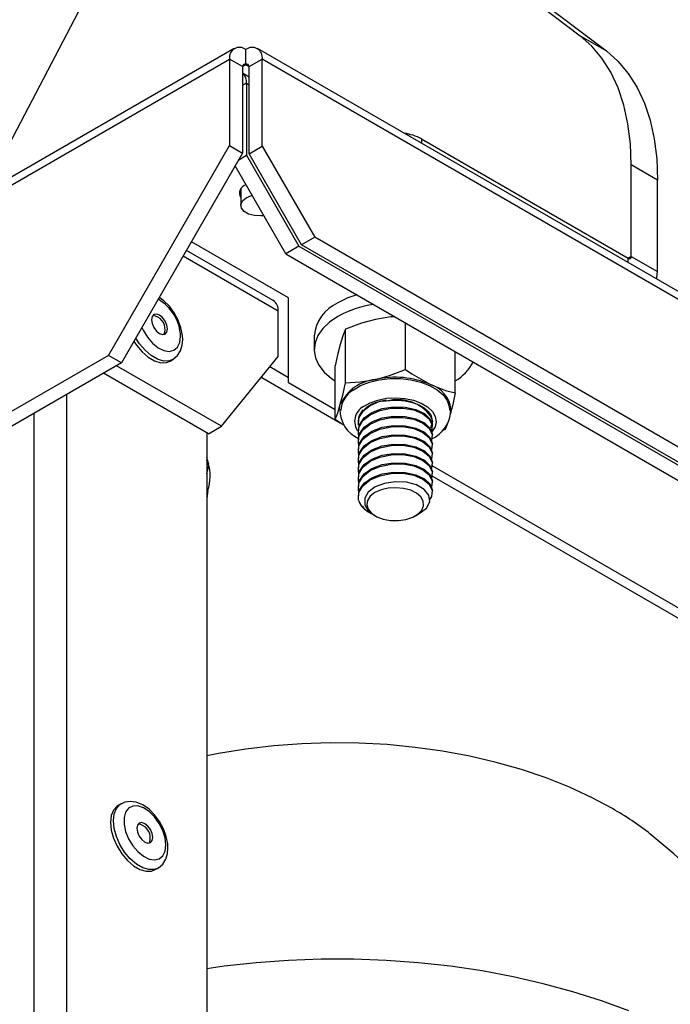
# Model space of a CAD drawing. Units: inches. Extents: x 0.2 to 10.9, y -1.6 to 8.5.
# Drawn here: x 8.4 to 8.5, y 6.6 to 6.8 of the extents above; entities that cross this region are included whole.
import ezdxf

# ---------------------------------------------------------------- set-up
doc = ezdxf.new("R2010")
doc.units = ezdxf.units.IN
doc.header["$MEASUREMENT"] = 0

msp = doc.modelspace()

# ---------------------------------------------------------------- linework, layer by layer
at = {"color": 7, "linetype": 'Continuous', "lineweight": 25}
for p, q in [((8.405932112370548, 6.783000392699865), (8.449241054876765, 6.750211762884321)), ((8.409860483137823, 6.780732600230931), (8.453169427273648, 6.747943944341615)), ((8.37918626682232, 6.763581389770584), (8.359847711260002, 6.726612599652017)), ((8.449241054876765, 6.750211762884321), (8.453169427273648, 6.747943944341615)), ((8.397439539070072, 6.74831387903106), (8.319793963593943, 6.703490064987734)), ((8.399172731196238, 6.745874103956291), (8.399172731196238, 6.748142261458045)), ((8.576079849772329, 6.647188132873939), (8.400905924952013, 6.74831387903106)), ((8.320845694851661, 6.70292457700178), (8.39672142825464, 6.746726690255289)), ((8.39672142825464, 6.746726690255289), (8.39672142825464, 6.733795532970455)), ((8.39868561445308, 6.745592794020823), (8.39672142825464, 6.746726690255289)), ((8.399659849569005, 6.745592794020823), (8.401624035767448, 6.746726690255289)), ((8.401624035767448, 6.733680182599288), (8.401624035767448, 6.746726690255289)), ((8.576797960587765, 6.645600944098168), (8.401624035767448, 6.746726690255289)), ((8.399172731196238, 6.745874103956291), (8.39868561445308, 6.745592898315913)), ((8.39868561445308, 6.745592794020823), (8.39868561445308, 6.732661636735989)), ((8.399659849569005, 6.744043699027211), (8.39868561445308, 6.744606110307966)), ((8.399172731196238, 6.745874103956291), (8.399659849569005, 6.745592898315913)), ((8.399659849569005, 6.732546286364822), (8.399659849569005, 6.745592794020823)), ((8.399267012329316, 6.743097846842665), (8.39868561445308, 6.742762225238312)), ((8.399267012329316, 6.743097846842665), (8.399267012329316, 6.732319496688419)), ((8.399267012329316, 6.743097846842665), (8.399659849569005, 6.742871057166263)), ((8.425477104177729, 6.734772047911893), (8.456416954794971, 6.716910861653249)), ((8.425477104177729, 6.734772047911893), (8.425477104177729, 6.734129251189388)), ((8.378582456908696, 6.702377914279837), (8.39672142825464, 6.733795532970455)), ((8.39868561445308, 6.732661636735989), (8.380546643107138, 6.701244018045371)), ((8.39672142825464, 6.733795532970455), (8.39868561445308, 6.732661636735989)), ((8.399659849569005, 6.732546286364822), (8.401624035767448, 6.733680182599288)), ((8.401624035767448, 6.733680182599288), (8.409480777301994, 6.720071915506855)), ((8.398098684048167, 6.731645046405652), (8.399267012329316, 6.732319496688419)), ((8.399267012329316, 6.732319496688419), (8.407123753863864, 6.718711229595986)), ((8.407516591103553, 6.718938019272388), (8.399659849569005, 6.732546286364822)), ((8.405159569295032, 6.717577333361518), (8.397568126769801, 6.730726102354706)), ((8.456904071538126, 6.717192145514944), (8.456904071538126, 6.730887551156301)), ((8.460832443935011, 6.728619732613595), (8.456904071538126, 6.730887551156301)), ((8.460832443935011, 6.71492435304601), (8.460832443935011, 6.728619732613595)), ((8.398406279605908, 6.727278758475013), (8.398406279605908, 6.724840704269252)), ((8.40555240653472, 6.711004030926498), (8.39102389659153, 6.719391155371055)), ((8.409480777301994, 6.720071915506855), (8.407516591103553, 6.718938019272388)), ((8.568941215793995, 6.628017365299244), (8.409480777301994, 6.720071915506855)), ((8.403286517451207, 6.710572796797041), (8.390270736106919, 6.718086632366941)), ((8.407123753863864, 6.718711229595986), (8.405159569295032, 6.717577333361518)), ((8.407123753863864, 6.718711229595986), (8.56658418583742, 6.626656679388375)), ((8.56697702633633, 6.626883469064778), (8.407516591103553, 6.718938019272388)), ((8.40400462826664, 6.708985581947498), (8.389762952639543, 6.717207137934343)), ((8.405159569295032, 6.717577333361518), (8.564620009416643, 6.625522783153908)), ((8.456904071538126, 6.717192145514944), (8.456416873314431, 6.716910887727021)), ((8.456416954794971, 6.716268064930744), (8.456416954794971, 6.716910861653249)), ((8.456904071538126, 6.717192145514944), (8.460832443935011, 6.71492435304601)), ((8.40555240653472, 6.698304356597183), (8.40555240653472, 6.711004030926498)), ((8.40400462826664, 6.70218108336846), (8.40400462826664, 6.708985581947498)), ((8.414089359026228, 6.698278726078454), (8.414089359026228, 6.706275187184134)), ((8.423083336580737, 6.700253449340356), (8.423083336580737, 6.707230165189183)), ((8.409415399760945, 6.705289181389372), (8.409415399760945, 6.703256887236979)), ((8.378582456908696, 6.702377914279837), (8.355589649042091, 6.689104460504796)), ((8.380546643107138, 6.701244018045371), (8.378582456908696, 6.702377914279837)), ((8.387816004464188, 6.701514142332279), (8.388240270377848, 6.701759053280825)), ((8.395535060181887, 6.691755798172614), (8.40400462826664, 6.70218108336846)), ((8.430542709844604, 6.696744284545194), (8.430542709844604, 6.702923951231231)), ((8.380546643107138, 6.701244018045371), (8.360689548646135, 6.689780762025438)), ((8.395535060181887, 6.691755798172614), (8.379822913393651, 6.700826211908939)), ((8.40555240653472, 6.699021333203497), (8.402751319041272, 6.700638376449201)), ((8.4125547561615, 6.692794890168935), (8.4125547561615, 6.700791325200843)), ((8.393570873983444, 6.690621875864374), (8.377858727195209, 6.699692315674472)), ((8.401553325325041, 6.6991637481509), (8.401553325325041, 6.699061799698987)), ((8.401553325325041, 6.699061799698987), (8.413291816091364, 6.69228530435201)), ((8.40555240653472, 6.698304356597183), (8.4125547561615, 6.694261983146878)), ((8.37233410212726, 6.69650302392485), (8.37233410212726, 6.449432462993942)), ((8.41967714210531, 6.695502781850102), (8.420757829204454, 6.695635080173632)), ((8.36743149298484, 6.693672794101388), (8.36743149298484, 6.448565145013273)), ((8.42679693167171, 6.693361786138623), (8.426904563798704, 6.69333529518539)), ((8.42679693167171, 6.693361786138623), (8.426936618650625, 6.693044155437549)), ((8.393570873983444, 6.690621875864374), (8.395535060181887, 6.691755798172614)), ((8.415993177514636, 6.692483099992984), (8.415993177514636, 6.692356433604393)), ((8.416067807578429, 6.691959173600982), (8.416022258734243, 6.692155378741811)), ((8.416035663097913, 6.692528703021729), (8.416064996499792, 6.692713826809089)), ((8.427104288491467, 6.691658621221137), (8.427104288491467, 6.691833367646895)), ((8.393327315611867, 6.690762491721449), (8.393327315611867, 6.437491352938664)), ((8.415993177514636, 6.691135320599684), (8.415993177514636, 6.690960652395243)), ((8.427104288491467, 6.690262813938214), (8.427104288491467, 6.690437586437746)), ((8.429008106979875, 6.691260448635675), (8.428503049851376, 6.691068076339458)), ((8.415993177514636, 6.689739513316761), (8.415993177514636, 6.68956484511232)), ((8.427104288491467, 6.688867032729064), (8.427104288491467, 6.689041779154823)), ((8.415993177514636, 6.688343732107611), (8.415993177514636, 6.688169037829399)), ((8.427104288491467, 6.687471225446142), (8.427104288491467, 6.6876459718719)), ((8.39364754391256, 6.685909901853056), (8.393327315611867, 6.686654855617657)), ((8.39364754391256, 6.685909901853056), (8.393327315611867, 6.686094764902687)), ((8.393327315611867, 6.684658986525958), (8.39364754391256, 6.685909901853056)), ((8.415993177514636, 6.686947924824689), (8.415993177514636, 6.686773256620248)), ((8.415993177514636, 6.685552143615539), (8.415993177514636, 6.685377449337325)), ((8.427026321799552, 6.685907711656134), (8.495873515285714, 6.646163094641194)), ((8.427104288491467, 6.686075418163219), (8.427104288491467, 6.686250190662751)), ((8.415993177514636, 6.684156336332616), (8.415993177514636, 6.683981668128176)), ((8.427009063813733, 6.684366517015702), (8.49718558664707, 6.643854470643948)), ((8.427104288491467, 6.684679636954069), (8.427104288491467, 6.684854383379828)), ((8.415993177514636, 6.682760529049695), (8.415993177514636, 6.682585860845253)), ((8.427104288491467, 6.683283829671147), (8.427104288491467, 6.683458602170679)), ((8.415993177514636, 6.681364747840544), (8.415993177514636, 6.681150264984935)), ((8.427104288491467, 6.681888048461997), (8.427104288491467, 6.682062794887757)), ((8.417619723835745, 6.678882837548821), (8.417919535557479, 6.67870970769698)), ((8.41837316990965, 6.678447744500978), (8.418526418102276, 6.678359250115866)), ((8.424571047903827, 6.678359250115866), (8.425298370501734, 6.678779246449217)), ((8.380477420499396, 6.635257739139309), (8.380053157844959, 6.635012828190764)), ((8.385608259894168, 6.625390067650012), (8.386032525807826, 6.625634978598558))]:
    msp.add_line(p, q, dxfattribs=at)
at = {"color": 7, "linetype": 'Continuous', "lineweight": 25, "flags": 128}
for points in [[(8.456904071538126, 6.730887551156301), (8.456779210758308, 6.734047249173718), (8.456405619222217, 6.737037676257679), (8.45578626608074, 6.739835053127329), (8.454926069499287, 6.742417191001955), (8.453831870584011, 6.74476354374854), (8.452512361678941, 6.746855494693255), (8.450978024440774, 6.748676382695239), (8.449241054876765, 6.750211762884321)], [(8.453169427273648, 6.747943944341615), (8.454906396837657, 6.746408564152532), (8.456440730816604, 6.744587676150547), (8.457760242980894, 6.742495751279606), (8.45885444189617, 6.740149398533021), (8.459714635218404, 6.737567260658394), (8.46033398835988, 6.734769857714973), (8.460707583155191, 6.731779430631012), (8.460832443935011, 6.728619732613595)], [(8.401863741739085, 6.72328587304561), (8.401426157016322, 6.723243242426971), (8.40046511522947, 6.723291765718279), (8.399590789922343, 6.723527133665954), (8.398908634839694, 6.723920925857573), (8.398500930660639, 6.724425661952745), (8.398416850891195, 6.724980459691824), (8.398666536599396, 6.725518413773628), (8.399219872577582, 6.72597460050372), (8.400010118115265, 6.726294030295121), (8.400111967160917, 6.72632002584667)], [(8.460707302862135, 6.713791291172274), (8.4607475998781, 6.713978605156555), (8.460832443935011, 6.71492435304601)], [(8.38822519973713, 6.701763120789392), (8.388298467038886, 6.701793679251193), (8.388939904665982, 6.702346651826169), (8.389385091523145, 6.70306214222743), (8.389645395775348, 6.703923176428837), (8.389716525027731, 6.704756207398185), (8.389683730739907, 6.705359867387616), (8.38945980917852, 6.706501142499805), (8.38904143919675, 6.707641505029943), (8.388453319175948, 6.708729172465116), (8.387722370286598, 6.709715882251746), (8.386876866276156, 6.710555457738083), (8.386195763922085, 6.71102859242054)], [(8.415774385153256, 6.711449527409714), (8.414456532340166, 6.71097240344001), (8.412969171077846, 6.710242050988215)], [(8.387344453763433, 6.705867002269891), (8.387434760275761, 6.706339120075206), (8.387344453763433, 6.706915532971991), (8.387087281623197, 6.707508450567), (8.386702393625013, 6.708027605458568), (8.386248390573398, 6.70839396804113), (8.385794387521782, 6.708551792588298), (8.385409502782819, 6.708477013007713), (8.385152330642583, 6.708181023538121), (8.385062024130256, 6.707708879659033), (8.385152330642583, 6.707132466762249), (8.385409502782819, 6.706539575241012), (8.385794387521782, 6.706020394275671), (8.386248390573398, 6.705654031693109), (8.386702393625013, 6.705496233219714), (8.387087281623197, 6.705571012800299), (8.387344453763433, 6.705867002269891)], [(8.412969171077846, 6.70820975683582), (8.411704015396737, 6.707351121421516), (8.410693832696083, 6.706386470046733), (8.409964786377348, 6.705340729238332), (8.409535758740919, 6.704241041793866), (8.409417859658454, 6.703115854199537), (8.409614144650213, 6.701994316933408), (8.410119529330485, 6.700905476178456), (8.410920923850485, 6.699877543756924), (8.41199757348701, 6.698937140990907), (8.4125547561615, 6.698555420956125)], [(8.418586347854406, 6.707753387589318), (8.416494028210249, 6.707181511529013), (8.414089359026228, 6.706275187184134)], [(8.421478799878633, 6.708156435970307), (8.42086485567641, 6.708120688827705), (8.418586347854406, 6.707753387589318)], [(8.383616236683968, 6.706560721070808), (8.38381056451315, 6.706141063696503), (8.384436061287358, 6.705105387364428), (8.385195965101477, 6.704212021684666), (8.386033927273118, 6.703527194040297), (8.386887791186988, 6.703101722214643), (8.387694236685675, 6.7029671293991), (8.388393447275002, 6.70313342792245), (8.388933571998397, 6.703588284890126), (8.389274548503852, 6.704297934766264), (8.389391088490905, 6.705209760677217)], [(8.386886816679725, 6.705500743982419), (8.386983041938494, 6.705658359939405), (8.387073348450821, 6.706130477744719)], [(8.414089359026228, 6.706275187184134), (8.413710829769402, 6.705280394527915), (8.413322057593863, 6.704024108003608)], [(8.38823375193463, 6.701755324731304), (8.387694285573998, 6.701548846523966), (8.386855736742469, 6.701524728284063), (8.385936228846182, 6.70179383569383), (8.384989203341858, 6.702340524489546), (8.384069698704794, 6.703133062889631), (8.383231146614042, 6.704125378537427), (8.38269033745411, 6.704957001523038)], [(8.382410044395781, 6.704471533946016), (8.382806883959606, 6.703880441515107), (8.383645432791136, 6.702888151941084), (8.38456494068742, 6.702095613541), (8.385511966191746, 6.701548898671512), (8.386431470828809, 6.701279791261745), (8.387270022919562, 6.70130393557542), (8.387816004464188, 6.701514142332279)], [(8.413322057593863, 6.704024108003608), (8.412965053866149, 6.70263588818859), (8.4125547561615, 6.700791325200843)], [(8.418586347854406, 6.698775222861399), (8.420678667600418, 6.699347098921705), (8.423083336580737, 6.700253449340356)], [(8.423083336580737, 6.700253449340356), (8.424022436167363, 6.69960418632218), (8.426813023263595, 6.698008002094769)], [(8.414089359026228, 6.698278726078454), (8.416307840287033, 6.698407921623013), (8.418586347854406, 6.698775222861399)], [(8.415244628013797, 6.697189963544821), (8.416367986369998, 6.697842955112518), (8.417690437944776, 6.698356895249511), (8.41916116169559, 6.698712020035968), (8.420723638391095, 6.698894692888679), (8.422317823035126, 6.698897873888969), (8.423882451988176, 6.698721458741747), (8.42535739744948, 6.698372226627957), (8.426685977990493, 6.697863579466856), (8.427817137293614, 6.697215072588092), (8.428707404675837, 6.696451632518528), (8.42932256890274, 6.69560259225264), (8.429638988802987, 6.694700596154058), (8.429678694270232, 6.69411362337926)], [(8.413322057593863, 6.695045943275689), (8.413679061321577, 6.696434163090707), (8.414089359026228, 6.698278726078454)], [(8.426813023263595, 6.698008002094769), (8.42905851084205, 6.697137868146631), (8.430542709844604, 6.696744284545194)], [(8.416793450047598, 6.694720151483708), (8.417774966264593, 6.695274897075238), (8.418945715128892, 6.695689678654017), (8.42024699001312, 6.69594366327552), (8.421613539792014, 6.696024126938591), (8.422976839885068, 6.695927028208432), (8.424268528787444, 6.695657216806796), (8.42542383545976, 6.695228251095579), (8.426384828765691, 6.694661641937393), (8.427103319687845, 6.69398578367089), (8.42754328079056, 6.693234572200802), (8.42768264999537, 6.692445684128919), (8.427514439123742, 6.691658673368683), (8.427047082633795, 6.69091298953844), (8.427041979507562, 6.690907044718228)], [(8.430542709844604, 6.696744284545194), (8.430164180587777, 6.695033740749986), (8.42977540841224, 6.693511501742429)], [(8.4125547561615, 6.692794890168935), (8.412933285418326, 6.69378965675138), (8.413322057593863, 6.695045943275689)], [(8.41321540608517, 6.694284693403046), (8.413218967599583, 6.694419494808772), (8.413322057593863, 6.695045943275689)], [(8.416035663097913, 6.69113292181258), (8.416173306137479, 6.692001491334346), (8.416885770351476, 6.693006687425938), (8.418053749081107, 6.693825508189073), (8.41958666448385, 6.694404789200873), (8.421297018327548, 6.694677442643751), (8.423052690425504, 6.694632804344601), (8.42463845919916, 6.694280078345248), (8.42593221251287, 6.693656863026166), (8.426775096923947, 6.692843335238923), (8.42710233988435, 6.691912527621321), (8.427083274252745, 6.691834984220814)], [(8.416120754855667, 6.690274077808093), (8.416082254893015, 6.690348831314905), (8.416038828209498, 6.690522065461837), (8.41609124097439, 6.691602119355333), (8.416691592039085, 6.692630260367049), (8.417771551415154, 6.693495075265522), (8.41923862381926, 6.694131327471037), (8.420924506153987, 6.694471120879049), (8.422686581451122, 6.694494874086131), (8.424320859664393, 6.694204672994115), (8.425690778338975, 6.693634152769998), (8.426636417044506, 6.692854599108802), (8.427079607221032, 6.691939905082833), (8.426968327617654, 6.691002240062968), (8.42694334486922, 6.69096899600256)], [(8.416039662162827, 6.691935055361079), (8.41609124097439, 6.692997900564483), (8.416691592039085, 6.694026067649972), (8.417771551415154, 6.694890856474672), (8.41923862381926, 6.69552713475396), (8.420193130968638, 6.695719507050177)], [(8.41967714210531, 6.695502781850102), (8.42078490131764, 6.695659798110311), (8.421924860544568, 6.695682873399299), (8.423048963811146, 6.695571095135016), (8.424109823435636, 6.695329130522804), (8.425062718186973, 6.694967174407855), (8.42586747744588, 6.69450050602107), (8.426490176178337, 6.693948811060965), (8.426904563798704, 6.69333529518539)], [(8.416035663097913, 6.689737114529657), (8.416173306137479, 6.690605684051423), (8.416885770351476, 6.691610880143017), (8.418053749081107, 6.692429726979925), (8.41958666448385, 6.693009007991724), (8.421297018327548, 6.6932816614346), (8.423052690425504, 6.693237023135451), (8.42463845919916, 6.692884271062325), (8.42593221251287, 6.692261055743243), (8.426775096923947, 6.691447554029773), (8.42710233988435, 6.690516746412172), (8.427083274252745, 6.690439176937891)], [(8.416120754855667, 6.68887827052517), (8.416082254893015, 6.688953024031982), (8.416038828209498, 6.689126258178915), (8.41609124097439, 6.69020631207241), (8.416691592039085, 6.691234479157899), (8.417771551415154, 6.692099267982599), (8.41923862381926, 6.692735520188115), (8.420924506153987, 6.693075313596126), (8.422686581451122, 6.693099066803208), (8.424320859664393, 6.692808891784964), (8.425690778338975, 6.692238345487075), (8.426636417044506, 6.691458791825879), (8.427079607221032, 6.69054409779991), (8.426968327617654, 6.689606432780045), (8.42694334486922, 6.689573188719639)], [(8.416117517633804, 6.69304525053601), (8.416173306137479, 6.693397272543495), (8.416748575047478, 6.694208923019092)], [(8.426904563798704, 6.69333529518539), (8.427101657892226, 6.692581763149515), (8.427104288491467, 6.692483099992984)], [(8.413924578485343, 6.691899256070932), (8.413493855238872, 6.692145627150758), (8.4125547561615, 6.692794890168935)], [(8.416035663097913, 6.688341333320508), (8.416173306137479, 6.689209902842274), (8.416885770351476, 6.690215098933867), (8.418053749081107, 6.691033919697002), (8.41958666448385, 6.691613200708801), (8.421297018327548, 6.691885854151677), (8.423052690425504, 6.691841215852529), (8.42463845919916, 6.691488489853175), (8.42593221251287, 6.69086524846032), (8.426775096923947, 6.690051746746851), (8.42710233988435, 6.689120939129249), (8.427083274252745, 6.689043369654969)], [(8.416120754855667, 6.687482489316021), (8.416082254893015, 6.687557242822833), (8.416038828209498, 6.687730476969765), (8.41609124097439, 6.688810530863261), (8.416691592039085, 6.689838671874977), (8.417771551415154, 6.69070348677345), (8.41923862381926, 6.691339738978966), (8.420924506153987, 6.691679532386976), (8.422686581451122, 6.691703285594059), (8.424320859664393, 6.691413084502043), (8.425690778338975, 6.690842564277926), (8.426636417044506, 6.690063010616729), (8.427079607221032, 6.68914831659076), (8.426968327617654, 6.688210651570895), (8.42694334486922, 6.688177381436716)], [(8.426995590599008, 6.691851775730541), (8.426985225052084, 6.69182267740002), (8.426825331714, 6.691479598696628)], [(8.427104288491467, 6.692591957994707), (8.42706125087753, 6.692193524671517), (8.42689588734338, 6.691721771899021)], [(8.429461169746055, 6.692487584681917), (8.429418404684526, 6.692348246439712), (8.429008106979875, 6.691260448635675)], [(8.416035663097913, 6.686945526037585), (8.416173306137479, 6.687814095559351), (8.416885770351476, 6.688819291650944), (8.418053749081107, 6.689638138487851), (8.41958666448385, 6.690217419499652), (8.421297018327548, 6.690490046868756), (8.423052690425504, 6.690445434643379), (8.42463845919916, 6.690092682570253), (8.42593221251287, 6.689469467251171), (8.426775096923947, 6.688655965537701), (8.42710233988435, 6.6877251579201), (8.427083274252745, 6.687647588445819)], [(8.416120754855667, 6.686086682033098), (8.416082254893015, 6.68616143553991), (8.416038828209498, 6.686334669686842), (8.41609124097439, 6.687414723580338), (8.416691592039085, 6.688442890665827), (8.417771551415154, 6.689307679490527), (8.41923862381926, 6.689943931696043), (8.420924506153987, 6.690283725104055), (8.422686581451122, 6.690307478311136), (8.424320859664393, 6.69001727721912), (8.425690778338975, 6.689446756995003), (8.426636417044506, 6.688667203333807), (8.427079607221032, 6.687752509307838), (8.426968327617654, 6.686814844287973), (8.42694334486922, 6.686781600227566)], [(8.416035663097913, 6.685549744828434), (8.416173306137479, 6.686418314350201), (8.416885770351476, 6.687423510441795), (8.418053749081107, 6.688242331204928), (8.41958666448385, 6.688821612216729), (8.421297018327548, 6.689094265659605), (8.423052690425504, 6.689049627360456), (8.42463845919916, 6.688696901361102), (8.42593221251287, 6.688073659968248), (8.426775096923947, 6.687260158254778), (8.42710233988435, 6.686329350637178), (8.427083274252745, 6.686251781162897)], [(8.416120754855667, 6.684690900823949), (8.416082254893015, 6.68476565433076), (8.416038828209498, 6.684938888477693), (8.41609124097439, 6.686018916297416), (8.416691592039085, 6.687047083382904), (8.417771551415154, 6.687911872207605), (8.41923862381926, 6.688548150486894), (8.420924506153987, 6.688887917821132), (8.422686581451122, 6.688911671028213), (8.424320859664393, 6.688621496009969), (8.425690778338975, 6.688050975785854), (8.426636417044506, 6.687271422124657), (8.427079607221032, 6.686356702024915), (8.426968327617654, 6.685419063078823), (8.42694334486922, 6.685385792944643)], [(8.393644118470652, 6.686068404318318), (8.393351065559727, 6.68705122911279), (8.393327315611867, 6.687094615870842)], [(8.416035663097913, 6.684153937545513), (8.416173306137479, 6.68502250706728), (8.416885770351476, 6.686027703158872), (8.418053749081107, 6.686846523922007), (8.41958666448385, 6.687425804933806), (8.421297018327548, 6.687698458376683), (8.423052690425504, 6.687653820077533), (8.42463845919916, 6.687301094078181), (8.42593221251287, 6.686677878759099), (8.426775096923947, 6.685864350971856), (8.42710233988435, 6.684933569428027), (8.427083274252745, 6.684855999953746)], [(8.416120754855667, 6.683295093541026), (8.416082254893015, 6.683369847047838), (8.416038828209498, 6.68354308119477), (8.41609124097439, 6.684623135088265), (8.416691592039085, 6.685651276099982), (8.417771551415154, 6.686516090998455), (8.41923862381926, 6.687152343203971), (8.420924506153987, 6.687492136611982), (8.422686581451122, 6.687515889819064), (8.424320859664393, 6.687225688727048), (8.425690778338975, 6.686655168502931), (8.426636417044506, 6.685875614841734), (8.427079607221032, 6.684960920815765), (8.426968327617654, 6.6840232557959), (8.42694334486922, 6.683990011735494)], [(8.416035663097913, 6.682758130262591), (8.416173306137479, 6.683626699784357), (8.416885770351476, 6.684631895875949), (8.418053749081107, 6.685450742712857), (8.41958666448385, 6.686030023724657), (8.421297018327548, 6.686302677167534), (8.423052690425504, 6.686258038868385), (8.42463845919916, 6.685905286795259), (8.42593221251287, 6.685282071476176), (8.426775096923947, 6.684468569762707), (8.42710233988435, 6.683537762145106), (8.427083274252745, 6.683460192670824)], [(8.416120754855667, 6.681899312331876), (8.416082254893015, 6.681974065838688), (8.416038828209498, 6.68214729998562), (8.41609124097439, 6.683227327805343), (8.416691592039085, 6.684255494890832), (8.417771551415154, 6.685120283715532), (8.41923862381926, 6.685756561994821), (8.420924506153987, 6.686096329329059), (8.422686581451122, 6.686120082536141), (8.424320859664393, 6.685829907517897), (8.425690778338975, 6.685259387293782), (8.426636417044506, 6.684479807558812), (8.427079607221032, 6.683565113532843), (8.426968327617654, 6.682627448512978), (8.42694334486922, 6.682594204452571)], [(8.416035663097913, 6.68136234905344), (8.416173306137479, 6.682230918575206), (8.416885770351476, 6.6832361146668), (8.418053749081107, 6.684054935429934), (8.41958666448385, 6.684634216441735), (8.421297018327548, 6.684906869884611), (8.423052690425504, 6.684862231585462), (8.42463845919916, 6.684509505586108), (8.42593221251287, 6.683886290267026), (8.426775096923947, 6.683072762479784), (8.42710233988435, 6.682141954862183), (8.427083274252745, 6.682064411461674)], [(8.416082254893015, 6.680578258555765), (8.416038828209498, 6.680751492702698), (8.41609124097439, 6.681831546596193), (8.416691592039085, 6.682859687607909), (8.417771551415154, 6.683724502506383), (8.41923862381926, 6.684360754711899), (8.420924506153987, 6.68470054811991), (8.422686581451122, 6.684724301326992), (8.424320859664393, 6.684434100234975), (8.425690778338975, 6.683863580010859), (8.426636417044506, 6.683084026349662), (8.427079607221032, 6.682169332323693), (8.426968327617654, 6.681231667303828), (8.426658872673986, 6.680819753840066)], [(8.425287640329394, 6.67879481249162), (8.426226908478888, 6.679519793746204), (8.426704421518172, 6.680456598331564), (8.42658288758881, 6.681425577952644), (8.425893326332458, 6.682293365261225), (8.42471544180985, 6.682971726609922), (8.423212191944039, 6.683373471302266), (8.42154561269721, 6.683455864424527), (8.419924090067362, 6.683213091525357), (8.418524690307422, 6.682671200303849), (8.417504173429853, 6.681897069987409), (8.416973249489057, 6.680978986370968), (8.416977724807728, 6.680016577340651), (8.417503831618987, 6.679123863505209), (8.418383219108375, 6.678462345813785)], [(8.425803424371013, 6.679872180786511), (8.42575371635265, 6.680543423995214), (8.425392144011047, 6.681182048914061), (8.42474552340679, 6.681740653423977), (8.42386181154143, 6.682177858447421), (8.422806549222651, 6.6824611760634), (8.421658000393563, 6.682569669032303), (8.420501347713648, 6.682495228410766), (8.419422374863219, 6.68224340791241), (8.418501104339148, 6.681832850284836), (8.417805862463235, 6.6812940618423), (8.417388211954634, 6.680666961531061), (8.417279128659219, 6.679998064961914), (8.417486701965018, 6.679336964450856), (8.417995537753571, 6.678732730838422), (8.418767897701573, 6.678230132792625), (8.419746499563347, 6.677866507956214), (8.420858764802327, 6.677668738389012), (8.422022201857574, 6.677651581846466), (8.423150523906434, 6.677816237722125), (8.424160048448025, 6.678150529564061), (8.424975903523197, 6.678629661214276), (8.425537581071687, 6.679218094120353), (8.425803424371013, 6.679872180786511)], [(8.39345785721495, 6.681985486151204), (8.393452476240073, 6.681774184295884), (8.393327315611867, 6.680895550297791)], [(8.454066055434243, 6.634530098359892), (8.450950379723091, 6.636201922602393), (8.447631625172738, 6.63773798070957), (8.44412749587496, 6.639130085516745), (8.440456689984126, 6.640370805998651), (8.436638792162883, 6.641453545490752), (8.432694170916669, 6.642372515615472), (8.428643874298633, 6.64312281450351), (8.424509511966546, 6.643700426793846), (8.420313142535957, 6.644102275781282), (8.416077155433404, 6.644326223416443), (8.411824151934834, 6.644371070305775), (8.407576823148487, 6.644236581785323), (8.403357829219999, 6.64392348792073), (8.399189684037434, 6.64343340528591), (8.395094622010607, 6.642769019479469), (8.393327315611867, 6.6424235159152)], [(8.386017455167108, 6.625639046107124), (8.386090722468866, 6.625669604568925), (8.386732160095962, 6.626222551070128), (8.387177346953125, 6.626938067545162), (8.387437651205328, 6.627799075672796), (8.387508780457711, 6.628632132715917), (8.387475986169886, 6.629235792705349), (8.387252064608498, 6.630377067817538), (8.38683369462673, 6.631517404273904), (8.386245574605928, 6.632605097782849), (8.38551462571658, 6.633591807569478), (8.384669121706136, 6.634431383055817), (8.38373358495798, 6.635081245770769), (8.38272963062982, 6.635494462923175), (8.381847248526876, 6.635614767311186), (8.381030891735278, 6.635496757415187), (8.380538367943474, 6.635251507507595)], [(8.380053157844959, 6.635012828190764), (8.379890281504299, 6.634907072968013), (8.379352307867164, 6.634317623184795), (8.379016487450293, 6.633488972609289), (8.37890233647268, 6.632469253426208), (8.379016487450293, 6.631317731321283), (8.379352307867164, 6.630101337669463), (8.379890281504299, 6.628890758468992), (8.380599139389584, 6.62775636683284), (8.381437688221116, 6.626764077258816), (8.3823571961174, 6.625971538858733), (8.383304221621726, 6.625424823989244), (8.38422372951801, 6.625155716579478), (8.385062278349542, 6.625179860893153), (8.385608259894168, 6.625390067650012)], [(8.38602600736461, 6.625631250049037), (8.38548654100398, 6.625424771841699), (8.384647992172448, 6.625400653601796), (8.383728484276164, 6.625669761011562), (8.382781458771838, 6.626216449807277), (8.381861954134775, 6.627008988207362), (8.381023402044022, 6.628001277781386), (8.380314544158734, 6.629135695491311), (8.379776573780822, 6.630346248618008), (8.379440753363951, 6.631562642269828), (8.379326602386337, 6.632714164374754), (8.379440753363951, 6.633733883557834), (8.379776573780822, 6.634562534133341), (8.380314544158734, 6.635151983916558), (8.380508014812635, 6.635275026050721)], [(8.387066803933832, 6.628173860083997), (8.387183343920885, 6.62908568599495), (8.387066803933832, 6.630132078647674), (8.386725827428377, 6.631235416420339), (8.38618570270498, 6.632313853739918), (8.385486492115655, 6.633287448418796), (8.384680046616968, 6.634083976106128), (8.383826182703098, 6.634644353632599), (8.382988220531457, 6.634927019404257), (8.382228316717338, 6.634911010107716), (8.38160281994313, 6.634597525136528), (8.381158128487652, 6.63400979622232), (8.380927222414357, 6.633191418713324), (8.380927222414357, 6.632203118426549), (8.381158128487652, 6.631118136589981), (8.38160281994313, 6.630016989014236), (8.382228316717338, 6.628981312682161), (8.382988220531457, 6.628087947002397), (8.383826182703098, 6.627403119358029), (8.384680046616968, 6.626977647532375), (8.385486492115655, 6.626843054716832), (8.38618570270498, 6.627009353240182), (8.386725827428377, 6.627464184134086), (8.387066803933832, 6.628173860083997)], [(8.385136709193414, 6.629742927587624), (8.385227015705741, 6.630215045392938), (8.385136709193414, 6.630791458289723), (8.384879537053177, 6.631384375884733), (8.384494649054991, 6.6319035307763), (8.384040646003378, 6.632269893358862), (8.383586642951764, 6.63242771790603), (8.383201758212799, 6.632352912251673), (8.382944586072563, 6.63205692278208), (8.382854279560235, 6.631584804976766), (8.382944586072563, 6.631008392079981), (8.383201758212799, 6.630415500558744), (8.383586642951764, 6.629896319593405), (8.384040646003378, 6.629529957010841), (8.384494649054991, 6.629372132463674), (8.384879537053177, 6.629446938118031), (8.385136709193414, 6.629742927587624)], [(8.384679072109705, 6.629376669300153), (8.384775297368474, 6.629534285257137), (8.384865603880801, 6.630006403062452)], [(8.456531588137384, 6.60425435447824), (8.452413062974196, 6.605763217640317), (8.44813855146483, 6.607119783895073), (8.443724918451494, 6.608318760266619), (8.4391895861033, 6.609355375254517), (8.43455045243571, 6.610225561350201), (8.429825826126107, 6.61092585074188), (8.425034353181315, 6.611453505683402), (8.42019494289215, 6.611806440272938), (8.415326694399091, 6.611983246526753), (8.410448820711666, 6.611983246526753), (8.40558057272786, 6.611806440272938), (8.40074116152204, 6.611453505683402), (8.395949688577248, 6.61092585074188), (8.393327315611867, 6.610559722823272)]]:
    msp.add_lwpolyline(points, dxfattribs=at)
at = {"color": 7, "linetype": 'Continuous', "lineweight": 25}
for centre, radius, start, end in [((8.398215814008218, 6.746969116617514), 0.001513921834705244, 50.79637490805416, 189.2145209009797), ((8.40012964858619, 6.746969115246853), 0.001513923024476399, 350.7855389557093, 129.2035982256517), ((8.398982580001434, 6.745640969034133), 0.0003008477502258724, 50.79837773641434, 189.2144927192677), ((8.399362882393062, 6.745640967317321), 0.0003008490819062046, 350.785879658726, 129.201415905257), ((8.397461380659378, 6.743255933544596), 0.001812538863807881, 354.9963974773138, 47.5128489093964), ((8.421943328874548, 6.72832970269378), 0.007347882674805625, 61.25421333797437, 82.48461634233661), ((8.399557463454748, 6.726638944970743), 0.001331177553773482, 106.0566298894041, 210.1417100430373), ((8.456607115386415, 6.717143975838259), 0.0003008376203061309, 230.7944946336793, 9.213776027273035), ((8.382734649381348, 6.704983384605594), 0.006660287362047198, 1.947797657501107, 60.21671986859631), ((8.402366669352686, 6.70920056925667), 0.001652007550498557, 352.5224908188403, 56.16478615233346), ((8.415411736024447, 6.704738085939095), 0.006021607325316506, 113.9308242271743, 174.7489619977756), ((8.420680795866478, 6.694126389099567), 0.01605647544373245, 98.59571346344148, 118.7037753189595), ((8.38500650971946, 6.706280519969495), 0.002072277734925798, 355.847894723197, 83.29242747412918), ((8.426748884254899, 6.704875907217161), 0.007371679535970985, 300.9739792136713, 331.606112460387), ((8.419258845778351, 6.692245714199085), 0.006564048813723963, 95.88036752575424, 154.7479632229239), ((8.421521475516155, 6.685758023805922), 0.0133440041082385, 66.63740118305871, 102.7065978632226), ((8.425502024404887, 6.693797157271971), 0.004410207719509987, 6.730098477628887, 72.70661443363659), ((8.4170827592839, 6.694019417915445), 0.003664844628914481, 120.1031143294204, 178.609815504505), ((8.41795739374434, 6.692515559284105), 0.002492988506939451, 117.8324080291364, 217.1191231498122), ((8.420037177269828, 6.691147416733065), 0.004370220889428991, 94.72559672142457, 155.903041716329), ((8.42190912187053, 6.689535324666412), 0.006207454554873871, 38.05590333156346, 100.6884987310541), ((8.425026057521377, 6.694306050676788), 0.004843844992828228, 292.1984797571453, 0.3034485686538081), ((8.418010990080877, 6.694276549463251), 0.004763789091834995, 179.8722579863063, 245.9015167929484), ((8.425137145125822, 6.691755828229817), 0.002213118153342218, 27.86440448142319, 35.60064619631137), ((8.385607120200062, 6.684420797200115), 0.008204285084146496, 340.2194166852648, 9.491117351018548), ((8.419462566659115, 6.682154993424466), 0.003729959849947134, 205.0065377318039, 245.9347479976899), ((8.419047411974617, 6.68172234332587), 0.003178220646803308, 201.098753307639, 243.3069975605551), ((8.430275918909453, 6.592929827597675), 0.0479223655859972, 52.05967388738263, 60.23585918870333), ((8.382798765149445, 6.630156445287231), 0.002072277734921077, 355.8478947230884, 83.29242747426395), ((8.410047253480187, 6.567389328231656), 0.08047669769587552, 359.8509894737036, 51.91862620095501)]:
    msp.add_arc(centre, radius, start, end, dxfattribs=at)

doc.saveas('drawing.dxf')
